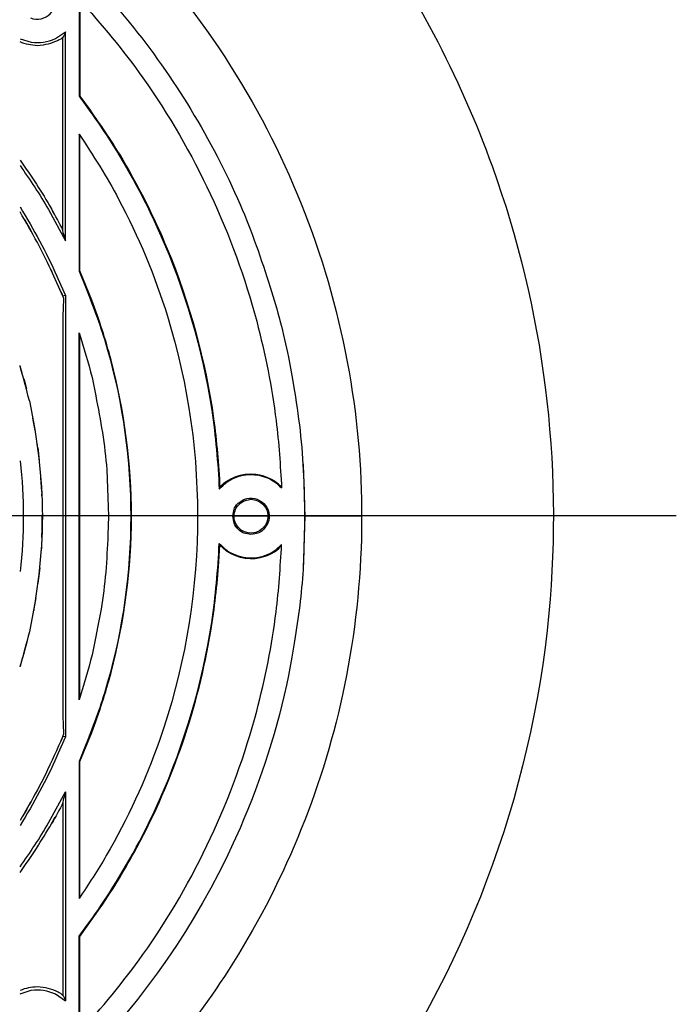
# Model space of a CAD drawing. Extents: x -22.9 to 22.9, y -48.8 to 48.8.
# Drawn here: x 11.2 to 22.9, y -34.3 to -16.7 of the extents above; entities that cross this region are included whole.
import ezdxf
from ezdxf.lldxf.tags import DXFTag

# ---------------------------------------------------------------- set-up
doc = ezdxf.new("R2010")
doc.units = 0
doc.header["$MEASUREMENT"] = 0
doc.layers.add('DEFAULT_1', color=7, linetype='CONTINUOUS')
tags = doc.linetypes.add('NEW_LINE2', pattern=[1.2, 0.5, -0.3, 0.1, -0.3]).pattern_tags.tags
tags[10:11] = [DXFTag(74, 4), DXFTag(75, 0), DXFTag(340, '0'), DXFTag(46, 1.0), DXFTag(50, 0.0), DXFTag(44, 0.0), DXFTag(45, 0.0)]
tags[8:9] = [DXFTag(74, 4), DXFTag(75, 0), DXFTag(340, '0'), DXFTag(46, 1.0), DXFTag(50, 0.0), DXFTag(44, 0.0), DXFTag(45, 0.0)]
tags[6:7] = [DXFTag(74, 4), DXFTag(75, 0), DXFTag(340, '0'), DXFTag(46, 1.0), DXFTag(50, 0.0), DXFTag(44, 0.0), DXFTag(45, 0.0)]
tags[4:5] = [DXFTag(74, 4), DXFTag(75, 0), DXFTag(340, '0'), DXFTag(46, 1.0), DXFTag(50, 0.0), DXFTag(44, 0.0), DXFTag(45, 0.0)]

msp = doc.modelspace()

# ---------------------------------------------------------------- linework, layer by layer
at = {"layer": 'DEFAULT_1', "color": 250}
for points, knots in [([(-16.0445, -26.7712), (-15.9685, -27.734), (-15.8481, -28.6877), (-15.6371, -29.6313), (-15.6371, -29.6313), (-15.1534, -31.796), (-14.2735, -33.868), (-13.0558, -35.7215), (-13.0558, -35.7215), (-11.5721, -37.9804), (-9.5932, -39.8984), (-7.2885, -41.3103), (-7.2885, -41.3103), (-5.149, -42.6214), (-2.7485, -43.4856), (-0.2641, -43.8394), (-0.2641, -43.8394), (2.1197, -44.1786), (4.5755, -44.0458), (6.9079, -43.4469), (6.9079, -43.4469), (9.1483, -42.8716), (11.2794, -41.8689), (13.1507, -40.5093), (13.1507, -40.5093), (14.7096, -39.3765), (16.0908, -37.9953), (17.2236, -36.4363), (17.2236, -36.4363), (19.1523, -33.7819), (20.3489, -30.6142), (20.658, -27.3477), (20.658, -27.3477), (20.9122, -24.6603), (20.5658, -21.9187), (19.6512, -19.3789), (19.6512, -19.3789), (19.0638, -17.7476), (18.2427, -16.1968), (17.2236, -14.7941), (17.2236, -14.7941), (15.9198, -12.9996), (14.2892, -11.4471), (12.4358, -10.2296), (12.4358, -10.2296), (10.2591, -8.8), (7.782, -7.8392), (5.2095, -7.4318), (5.2095, -7.4318), (4.6398, -7.3414), (4.0616, -7.271), (3.4853, -7.2415), (3.4853, -7.2415), (3.101, -7.2215), (2.7145, -7.2197), (2.3294, -7.2091), (2.3294, -7.2091), (1.7513, -7.225), (1.1734, -7.2323), (0.5969, -7.2869), (0.5969, -7.2869), (-1.1294, -7.4499), (-2.8355, -7.8595), (-4.4478, -8.4977), (-4.4478, -8.4977), (-6.9577, -9.4918), (-9.2428, -11.0446), (-11.0908, -13.0125), (-11.0908, -13.0125), (-13.0715, -15.1218), (-14.5423, -17.7007), (-15.3494, -20.4789), (-15.3494, -20.4789), (-15.7794, -21.9589), (-16.0235, -23.4963), (-16.0715, -25.0367), (-16.0715, -25.0367), (-16.0899, -25.6156), (-16.0715, -26.193), (-16.0445, -26.7712)], [0, 0, 0, 0, 0.047619, 0.047619, 0.047619, 0.047619, 0.0952381, 0.0952381, 0.0952381, 0.0952381, 0.1428571, 0.1428571, 0.1428571, 0.1428571, 0.1904762, 0.1904762, 0.1904762, 0.1904762, 0.2380952, 0.2380952, 0.2380952, 0.2380952, 0.2857143, 0.2857143, 0.2857143, 0.2857143, 0.3333333, 0.3333333, 0.3333333, 0.3333333, 0.3809524, 0.3809524, 0.3809524, 0.3809524, 0.4285714, 0.4285714, 0.4285714, 0.4285714, 0.4761905, 0.4761905, 0.4761905, 0.4761905, 0.5238095, 0.5238095, 0.5238095, 0.5238095, 0.5714286, 0.5714286, 0.5714286, 0.5714286, 0.6190476, 0.6190476, 0.6190476, 0.6190476, 0.6666667, 0.6666667, 0.6666667, 0.6666667, 0.7142857, 0.7142857, 0.7142857, 0.7142857, 0.7619048, 0.7619048, 0.7619048, 0.7619048, 0.8095238, 0.8095238, 0.8095238, 0.8095238, 0.8571429, 0.8571429, 0.8571429, 0.8571429, 0.9047619, 0.9047619, 0.9047619, 0.9047619, 1, 1, 1, 1]), ([(-12.6599, -25.6152), (-12.6471, -26.3299), (-12.6092, -27.0402), (-12.5071, -27.7482), (-12.5071, -27.7482), (-12.2403, -29.6032), (-11.621, -31.4032), (-10.6938, -33.0312), (-10.6938, -33.0312), (-9.5899, -34.9701), (-8.0527, -36.6546), (-6.219, -37.9278), (-6.219, -37.9278), (-4.9013, -38.8426), (-3.4327, -39.5453), (-1.8936, -39.9973), (-1.8936, -39.9973), (0.5041, -40.7014), (3.0743, -40.7931), (5.5159, -40.2618), (5.5159, -40.2618), (7.9573, -39.7309), (10.2572, -38.5797), (12.1455, -36.9434), (12.1455, -36.9434), (13.2229, -36.0095), (14.1687, -34.9186), (14.9395, -33.7191), (14.9395, -33.7191), (15.9034, -32.2193), (16.5971, -30.5435), (16.9761, -28.8012), (16.9761, -28.8012), (17.3746, -26.97), (17.4232, -25.0674), (17.1234, -23.2177), (17.1234, -23.2177), (16.809, -21.2785), (16.1127, -19.4105), (15.0799, -17.739), (15.0799, -17.739), (14.0014, -15.9929), (12.5646, -14.4734), (10.8784, -13.3024), (10.8784, -13.3024), (9.1203, -12.0818), (7.0974, -11.2441), (4.9911, -10.8638), (4.9911, -10.8638), (4.11, -10.7048), (3.2235, -10.6416), (2.3294, -10.6259), (2.3294, -10.6259), (1.7938, -10.6353), (1.2601, -10.6545), (0.7272, -10.7115), (0.7272, -10.7115), (-0.5131, -10.8451), (-1.7398, -11.135), (-2.9086, -11.5708), (-2.9086, -11.5708), (-5.0818, -12.3813), (-7.0605, -13.7035), (-8.6411, -15.4012), (-8.6411, -15.4012), (-10.0996, -16.9677), (-11.217, -18.8509), (-11.8928, -20.8817), (-11.8928, -20.8817), (-12.2303, -21.8961), (-12.4597, -22.95), (-12.5739, -24.013), (-12.5739, -24.013), (-12.6316, -24.5459), (-12.6504, -25.0797), (-12.6599, -25.6152)], [0, 0, 0, 0, 0.05, 0.05, 0.05, 0.05, 0.1, 0.1, 0.1, 0.1, 0.15, 0.15, 0.15, 0.15, 0.2, 0.2, 0.2, 0.2, 0.25, 0.25, 0.25, 0.25, 0.3, 0.3, 0.3, 0.3, 0.35, 0.35, 0.35, 0.35, 0.4, 0.4, 0.4, 0.4, 0.45, 0.45, 0.45, 0.45, 0.5, 0.5, 0.5, 0.5, 0.55, 0.55, 0.55, 0.55, 0.6, 0.6, 0.6, 0.6, 0.65, 0.65, 0.65, 0.65, 0.7, 0.7, 0.7, 0.7, 0.75, 0.75, 0.75, 0.75, 0.8, 0.8, 0.8, 0.8, 0.85, 0.85, 0.85, 0.85, 0.9, 0.9, 0.9, 0.9, 1, 1, 1, 1]), ([(-7.2091, -15.4019), (-6.8962, -15.1094), (-6.5638, -14.8308), (-6.2231, -14.5724), (-6.2231, -14.5724), (-5.8052, -14.2553), (-5.3804, -13.9477), (-4.9317, -13.6746), (-4.9317, -13.6746), (-3.8492, -13.0164), (-2.6611, -12.5003), (-1.4409, -12.1583), (-1.4409, -12.1583), (1.3148, -11.3862), (4.313, -11.4886), (7.0094, -12.4469), (7.0094, -12.4469), (9.4039, -13.298), (11.5664, -14.8245), (13.1699, -16.7957), (13.1699, -16.7957), (13.9695, -17.7787), (14.6427, -18.8852), (15.1473, -20.0475), (15.1473, -20.0475), (15.3567, -20.5291), (15.5264, -21.026), (15.6851, -21.5258), (15.6851, -21.5258), (15.8142, -21.9335), (15.9248, -22.3528), (16.0119, -22.7718)], [0, 0, 0, 0, 0.1111111, 0.1111111, 0.1111111, 0.1111111, 0.2222222, 0.2222222, 0.2222222, 0.2222222, 0.3333333, 0.3333333, 0.3333333, 0.3333333, 0.4444444, 0.4444444, 0.4444444, 0.4444444, 0.5555556, 0.5555556, 0.5555556, 0.5555556, 0.6666667, 0.6666667, 0.6666667, 0.6666667, 0.7777778, 0.7777778, 0.7777778, 0.7777778, 1, 1, 1, 1]), ([(12.2748, -16.3848), (12.2748, -16.3848), (12.2752, -16.7197), (12.2752, -16.7197), (12.2752, -16.7197), (12.2752, -16.7197), (12.2755, -17.7809), (12.2755, -17.7809), (12.2755, -17.7809), (12.2755, -17.7809), (12.2755, -18.1158), (12.2755, -18.1158), (12.2755, -18.1158), (12.2755, -18.1158), (12.4145, -18.3072), (12.4145, -18.3072)], [0, 0, 0, 0, 0.2, 0.2, 0.2, 0.2, 0.4, 0.4, 0.4, 0.4, 0.6, 0.6, 0.6, 0.6, 1, 1, 1, 1]), ([(12.2748, -16.3848), (12.6759, -16.8365), (13.0647, -17.2946), (13.4134, -17.7885), (13.4134, -17.7885), (14.3396, -19.1002), (15.0323, -20.5825), (15.4439, -22.1343), (15.4439, -22.1343), (15.5984, -22.7162), (15.7147, -23.3111), (15.7901, -23.9079), (15.7901, -23.9079), (15.8409, -24.3072), (15.8646, -24.7078), (15.8887, -25.1093)], [0, 0, 0, 0, 0.2, 0.2, 0.2, 0.2, 0.4, 0.4, 0.4, 0.4, 0.6, 0.6, 0.6, 0.6, 1, 1, 1, 1]), ([(12.2878, -16.4165), (12.2878, -16.4165), (12.2878, -16.7513), (12.2878, -16.7513), (12.2878, -16.7513), (12.2878, -16.7513), (12.2878, -17.7768), (12.2878, -17.7768), (12.2878, -17.7768), (12.2878, -17.7768), (12.2878, -18.1117), (12.2878, -18.1117), (12.2878, -18.1117), (12.2878, -18.1117), (12.4699, -18.3665), (12.4699, -18.3665)], [0, 0, 0, 0, 0.2, 0.2, 0.2, 0.2, 0.4, 0.4, 0.4, 0.4, 0.6, 0.6, 0.6, 0.6, 1, 1, 1, 1]), ([(12.033, -16.9638), (12.0195, -16.9936), (12.0067, -17.0345), (11.9867, -17.0603), (11.9867, -17.0603), (11.9667, -17.0857), (11.9262, -17.1062), (11.8995, -17.1188), (11.8995, -17.1188), (11.7694, -17.1798), (11.6742, -17.1992), (11.5309, -17.2127), (11.5309, -17.2127), (11.4162, -17.202), (11.3246, -17.1935), (11.2203, -17.1455)], [0, 0, 0, 0, 0.2, 0.2, 0.2, 0.2, 0.4, 0.4, 0.4, 0.4, 0.6, 0.6, 0.6, 0.6, 1, 1, 1, 1]), ([(11.9867, -20.5069), (11.9867, -20.5069), (11.9867, -20.1723), (11.9867, -20.1723), (11.9867, -20.1723), (11.9867, -20.1723), (11.9867, -17.3948), (11.9867, -17.3948), (11.9867, -17.3948), (11.9867, -17.3948), (11.9867, -17.0603), (11.9867, -17.0603)], [0, 0, 0, 0, 0.25, 0.25, 0.25, 0.25, 0.5, 0.5, 0.5, 0.5, 1, 1, 1, 1]), ([(12.4145, -18.3072), (12.5532, -18.4984), (12.6881, -18.6925), (12.8159, -18.8915), (12.8159, -18.8915), (13.1555, -19.4215), (13.4558, -19.9793), (13.7116, -20.5543), (13.7116, -20.5543), (14.1592, -21.561), (14.4732, -22.6306), (14.6409, -23.7193), (14.6409, -23.7193), (14.7133, -24.1876), (14.7492, -24.658), (14.7764, -25.1304)], [0, 0, 0, 0, 0.2, 0.2, 0.2, 0.2, 0.4, 0.4, 0.4, 0.4, 0.6, 0.6, 0.6, 0.6, 1, 1, 1, 1]), ([(12.4699, -18.3665), (12.6527, -18.6225), (12.8293, -18.8832), (12.9925, -19.1525), (12.9925, -19.1525), (13.3187, -19.6909), (13.6062, -20.2575), (13.847, -20.839), (13.847, -20.839), (14.2492, -21.8087), (14.5295, -22.8346), (14.676, -23.874), (14.676, -23.874), (14.7335, -24.2812), (14.7607, -24.6901), (14.7876, -25.1002)], [0, 0, 0, 0, 0.2, 0.2, 0.2, 0.2, 0.4, 0.4, 0.4, 0.4, 0.6, 0.6, 0.6, 0.6, 1, 1, 1, 1]), ([(12.2755, -18.7903), (12.5254, -19.1693), (12.7672, -19.5517), (12.9803, -19.953), (12.9803, -19.953), (13.3344, -20.6193), (13.6272, -21.3216), (13.8505, -22.0426), (13.8505, -22.0426), (14.6132, -24.5018), (14.5629, -27.1891), (13.7081, -29.6183), (13.7081, -29.6183), (13.4576, -30.3302), (13.139, -31.021), (12.76, -31.6737), (12.76, -31.6737), (12.6083, -31.9351), (12.4421, -32.1874), (12.2755, -32.4399)], [0, 0, 0, 0, 0.1666667, 0.1666667, 0.1666667, 0.1666667, 0.3333333, 0.3333333, 0.3333333, 0.3333333, 0.5, 0.5, 0.5, 0.5, 0.6666667, 0.6666667, 0.6666667, 0.6666667, 1, 1, 1, 1]), ([(12.2755, -18.7903), (12.2755, -18.7903), (12.2755, -19.1253), (12.2755, -19.1253), (12.2755, -19.1253), (12.2755, -19.1253), (12.2755, -20.9035), (12.2755, -20.9035), (12.2755, -20.9035), (12.2755, -20.9035), (12.2755, -21.2381), (12.2755, -21.2381), (12.2755, -21.2381), (12.2755, -21.2381), (12.3998, -21.549), (12.3998, -21.549), (12.3998, -21.549), (12.3998, -21.549), (12.4299, -21.6245), (12.4299, -21.6245)], [0, 0, 0, 0, 0.1666667, 0.1666667, 0.1666667, 0.1666667, 0.3333333, 0.3333333, 0.3333333, 0.3333333, 0.5, 0.5, 0.5, 0.5, 0.6666667, 0.6666667, 0.6666667, 0.6666667, 1, 1, 1, 1]), ([(12.5002, -21.755), (12.5002, -21.755), (12.2878, -21.2357), (12.2878, -21.2357), (12.2878, -21.2357), (12.2878, -21.2357), (12.2878, -20.9007), (12.2878, -20.9007), (12.2878, -20.9007), (12.2878, -20.9007), (12.2878, -19.1644), (12.2878, -19.1644), (12.2878, -19.1644), (12.2878, -19.1644), (12.2878, -18.8296), (12.2878, -18.8296)], [0, 0, 0, 0, 0.2, 0.2, 0.2, 0.2, 0.4, 0.4, 0.4, 0.4, 0.6, 0.6, 0.6, 0.6, 1, 1, 1, 1]), ([(11.8778, -21.329), (11.8778, -21.329), (11.8963, -21.3704), (11.8963, -21.3704), (11.8963, -21.3704), (11.8963, -21.3704), (12.033, -21.676), (12.033, -21.676), (12.033, -21.676), (12.033, -21.676), (12.033, -22.011), (12.033, -22.011), (12.033, -22.011), (12.033, -22.011), (12.033, -29.2193), (12.033, -29.2193), (12.033, -29.2193), (12.033, -29.2193), (12.033, -29.5542), (12.033, -29.5542), (12.033, -29.5542), (12.033, -29.5542), (11.8963, -29.8599), (11.8963, -29.8599), (11.8963, -29.8599), (11.8963, -29.8599), (11.8778, -29.9014), (11.8778, -29.9014)], [0, 0, 0, 0, 0.125, 0.125, 0.125, 0.125, 0.25, 0.25, 0.25, 0.25, 0.375, 0.375, 0.375, 0.375, 0.5, 0.5, 0.5, 0.5, 0.625, 0.625, 0.625, 0.625, 0.75, 0.75, 0.75, 0.75, 1, 1, 1, 1]), ([(12.4299, -21.6245), (12.5634, -21.9589), (12.6853, -22.3029), (12.7837, -22.6501), (12.7837, -22.6501), (13.0554, -23.6085), (13.1961, -24.6187), (13.1961, -25.6152), (13.1961, -25.6152), (13.1961, -26.6115), (13.0554, -27.6217), (12.7837, -28.5804), (12.7837, -28.5804), (12.6853, -28.9273), (12.5634, -29.2714), (12.4299, -29.6059)], [0, 0, 0, 0, 0.2, 0.2, 0.2, 0.2, 0.4, 0.4, 0.4, 0.4, 0.6, 0.6, 0.6, 0.6, 1, 1, 1, 1]), ([(12.5002, -29.4753), (12.6331, -29.1248), (12.7489, -28.7649), (12.8452, -28.4024), (12.8452, -28.4024), (13.0853, -27.4959), (13.2083, -26.553), (13.2083, -25.6152), (13.2083, -25.6152), (13.2083, -24.6773), (13.0853, -23.7344), (12.8452, -22.8279), (12.8452, -22.8279), (12.7489, -22.4654), (12.6331, -22.1054), (12.5002, -21.755)], [0, 0, 0, 0, 0.2, 0.2, 0.2, 0.2, 0.4, 0.4, 0.4, 0.4, 0.6, 0.6, 0.6, 0.6, 1, 1, 1, 1]), ([(16.0119, -22.7718), (16.0119, -22.7718), (16.069, -23.1015), (16.069, -23.1015), (16.069, -23.1015), (16.069, -23.1015), (16.1175, -23.3824), (16.1175, -23.3824)], [0, 0, 0, 0, 0.3333333, 0.3333333, 0.3333333, 0.3333333, 1, 1, 1, 1]), ([(11.2604, -23.0617), (11.2604, -23.0617), (11.2235, -22.9361), (11.2235, -22.9361), (11.2235, -22.9361), (11.2235, -22.9361), (11.2203, -22.9254), (11.2203, -22.9254)], [0, 0, 0, 0, 0.3333333, 0.3333333, 0.3333333, 0.3333333, 1, 1, 1, 1]), ([(11.2874, -23.159), (11.2874, -23.159), (11.2974, -23.1955), (11.2974, -23.1955), (11.2974, -23.1955), (11.2974, -23.1955), (11.335, -23.3385), (11.335, -23.3385)], [0, 0, 0, 0, 0.3333333, 0.3333333, 0.3333333, 0.3333333, 1, 1, 1, 1]), ([(11.3865, -23.5532), (11.5257, -24.2349), (11.6183, -24.9179), (11.6183, -25.6152), (11.6183, -25.6152), (11.6183, -26.3125), (11.5257, -26.9957), (11.3865, -27.6775)], [0, 0, 0, 0, 0.3333333, 0.3333333, 0.3333333, 0.3333333, 1, 1, 1, 1]), ([(12.7687, -24.7827), (12.7687, -24.7827), (12.782, -25.1171), (12.782, -25.1171), (12.782, -25.1171), (12.782, -25.1171), (12.7885, -25.2806), (12.7885, -25.2806), (12.7885, -25.2806), (12.7885, -25.2806), (12.8019, -25.6154), (12.8019, -25.6154), (12.8019, -25.6154), (12.8019, -25.6154), (12.7885, -25.9498), (12.7885, -25.9498)], [0, 0, 0, 0, 0.2, 0.2, 0.2, 0.2, 0.4, 0.4, 0.4, 0.4, 0.6, 0.6, 0.6, 0.6, 1, 1, 1, 1]), ([(16.2726, -24.6826), (16.2726, -24.6826), (16.2744, -24.7012), (16.2744, -24.7012), (16.2744, -24.7012), (16.2744, -24.7012), (16.2853, -25.0356), (16.2853, -25.0356)], [0, 0, 0, 0, 0.3333333, 0.3333333, 0.3333333, 0.3333333, 1, 1, 1, 1]), ([(14.7764, -25.1304), (14.8126, -25.0285), (14.9721, -24.9478), (15.061, -24.9122), (15.061, -24.9122), (15.293, -24.8196), (15.5495, -24.8514), (15.7591, -24.9835)], [0, 0, 0, 0, 0.3333333, 0.3333333, 0.3333333, 0.3333333, 1, 1, 1, 1]), ([(14.7764, -25.1304), (14.8771, -25.0356), (14.8974, -25.0015), (15.0245, -24.9415), (15.0245, -24.9415), (15.2153, -24.8514), (15.4398, -24.8472), (15.634, -24.9298), (15.634, -24.9298), (15.7631, -24.9848), (15.7848, -25.0181), (15.8887, -25.1093)], [0, 0, 0, 0, 0.25, 0.25, 0.25, 0.25, 0.5, 0.5, 0.5, 0.5, 1, 1, 1, 1]), ([(15.8881, -25.0973), (15.7479, -24.9485), (15.5553, -24.8703), (15.353, -24.8625), (15.353, -24.8625), (15.1351, -24.8646), (14.9309, -24.9485), (14.7833, -25.1113)], [0, 0, 0, 0, 0.3333333, 0.3333333, 0.3333333, 0.3333333, 1, 1, 1, 1]), ([(16.2833, -24.9959), (16.2833, -24.9959), (16.2929, -25.2805), (16.2929, -25.2805), (16.2929, -25.2805), (16.2929, -25.2805), (16.3046, -25.6152), (16.3046, -25.6152), (16.3046, -25.6152), (16.3046, -25.6152), (16.2935, -25.9498), (16.2935, -25.9498), (16.2935, -25.9498), (16.2935, -25.9498), (16.2853, -26.1945), (16.2853, -26.1945), (16.2853, -26.1945), (16.2853, -26.1945), (16.2744, -26.5291), (16.2744, -26.5291), (16.2744, -26.5291), (16.2744, -26.5291), (16.2726, -26.5476), (16.2726, -26.5476)], [0, 0, 0, 0, 0.1428571, 0.1428571, 0.1428571, 0.1428571, 0.2857143, 0.2857143, 0.2857143, 0.2857143, 0.4285714, 0.4285714, 0.4285714, 0.4285714, 0.5714286, 0.5714286, 0.5714286, 0.5714286, 0.7142857, 0.7142857, 0.7142857, 0.7142857, 1, 1, 1, 1]), ([(15.0799, -25.4637), (15.0477, -25.5417), (15.0267, -25.6082), (15.0499, -25.6936), (15.0499, -25.6936), (15.1004, -25.8825), (15.3237, -25.9752), (15.4934, -25.8772), (15.4934, -25.8772), (15.6631, -25.7791), (15.6947, -25.5394), (15.556, -25.4013), (15.556, -25.4013), (15.4936, -25.3388), (15.426, -25.3234), (15.3422, -25.3123), (15.3422, -25.3123), (15.2207, -25.3284), (15.1547, -25.3664), (15.0799, -25.4637)], [0, 0, 0, 0, 0.1666667, 0.1666667, 0.1666667, 0.1666667, 0.3333333, 0.3333333, 0.3333333, 0.3333333, 0.5, 0.5, 0.5, 0.5, 0.6666667, 0.6666667, 0.6666667, 0.6666667, 1, 1, 1, 1]), ([(16.2929, -25.9498), (16.2929, -25.9498), (16.2833, -26.2342), (16.2833, -26.2342), (16.2833, -26.2342), (16.2833, -26.2342), (16.272, -26.5687), (16.272, -26.5687)], [0, 0, 0, 0, 0.3333333, 0.3333333, 0.3333333, 0.3333333, 1, 1, 1, 1]), ([(11.6062, -26.0713), (11.6062, -26.0713), (11.6018, -26.1693), (11.6018, -26.1693), (11.6018, -26.1693), (11.6018, -26.1693), (11.5973, -26.2353), (11.5973, -26.2353)], [0, 0, 0, 0, 0.3333333, 0.3333333, 0.3333333, 0.3333333, 1, 1, 1, 1]), ([(12.2748, -34.8452), (12.6759, -34.3938), (13.0643, -33.9356), (13.4134, -33.4421), (13.4134, -33.4421), (14.3394, -32.1304), (15.0321, -30.6484), (15.4439, -29.0965), (15.4439, -29.0965), (15.5982, -28.5146), (15.7146, -27.9194), (15.7901, -27.3225), (15.7901, -27.3225), (15.8409, -26.9233), (15.8646, -26.5224), (15.8887, -26.1209)], [0, 0, 0, 0, 0.2, 0.2, 0.2, 0.2, 0.4, 0.4, 0.4, 0.4, 0.6, 0.6, 0.6, 0.6, 1, 1, 1, 1]), ([(12.4145, -32.923), (12.5532, -32.7317), (12.6881, -32.5379), (12.8159, -32.3387), (12.8159, -32.3387), (13.1555, -31.8088), (13.4558, -31.2512), (13.7116, -30.6759), (13.7116, -30.6759), (14.1592, -29.6691), (14.4732, -28.5996), (14.6409, -27.5109), (14.6409, -27.5109), (14.7133, -27.0426), (14.7492, -26.5724), (14.7764, -26.0996)], [0, 0, 0, 0, 0.2, 0.2, 0.2, 0.2, 0.4, 0.4, 0.4, 0.4, 0.6, 0.6, 0.6, 0.6, 1, 1, 1, 1]), ([(14.7764, -26.0996), (14.8771, -26.1947), (14.8974, -26.2288), (15.0245, -26.289), (15.0245, -26.289), (15.2153, -26.3786), (15.4398, -26.3831), (15.634, -26.3003), (15.634, -26.3003), (15.7631, -26.2452), (15.7848, -26.2121), (15.8887, -26.1209)], [0, 0, 0, 0, 0.25, 0.25, 0.25, 0.25, 0.5, 0.5, 0.5, 0.5, 1, 1, 1, 1]), ([(15.885, -26.1365), (15.7346, -26.284), (15.5488, -26.3625), (15.3389, -26.3677), (15.3389, -26.3677), (15.127, -26.3609), (14.9258, -26.2784), (14.7833, -26.1187)], [0, 0, 0, 0, 0.3333333, 0.3333333, 0.3333333, 0.3333333, 1, 1, 1, 1]), ([(14.9015, -26.2306), (15.1055, -26.3707), (15.3609, -26.4118), (15.596, -26.3281), (15.596, -26.3281), (15.6884, -26.2951), (15.8463, -26.2221), (15.8887, -26.1209)], [0, 0, 0, 0, 0.3333333, 0.3333333, 0.3333333, 0.3333333, 1, 1, 1, 1]), ([(11.5721, -26.5383), (11.5721, -26.5383), (11.5521, -26.7215), (11.5521, -26.7215), (11.5521, -26.7215), (11.5521, -26.7215), (11.5401, -26.8186), (11.5401, -26.8186)], [0, 0, 0, 0, 0.3333333, 0.3333333, 0.3333333, 0.3333333, 1, 1, 1, 1]), ([(12.652, -32.6089), (12.8874, -32.2615), (13.107, -31.8995), (13.3057, -31.5303), (13.3057, -31.5303), (13.9547, -30.3264), (14.3991, -29.0153), (14.6242, -27.6676), (14.6242, -27.6676), (14.6927, -27.2567), (14.7405, -26.8455), (14.7677, -26.4301)], [0, 0, 0, 0, 0.25, 0.25, 0.25, 0.25, 0.5, 0.5, 0.5, 0.5, 1, 1, 1, 1]), ([(11.5036, -27.0711), (11.5036, -27.0711), (11.4695, -27.2697), (11.4695, -27.2697), (11.4695, -27.2697), (11.4695, -27.2697), (11.4649, -27.2964), (11.4649, -27.2964)], [0, 0, 0, 0, 0.3333333, 0.3333333, 0.3333333, 0.3333333, 1, 1, 1, 1]), ([(12.6694, -27.2753), (12.6694, -27.2753), (12.6033, -27.6035), (12.6033, -27.6035), (12.6033, -27.6035), (12.6033, -27.6035), (12.571, -27.764), (12.571, -27.764), (12.571, -27.764), (12.571, -27.764), (12.5049, -28.0922), (12.5049, -28.0922)], [0, 0, 0, 0, 0.25, 0.25, 0.25, 0.25, 0.5, 0.5, 0.5, 0.5, 1, 1, 1, 1]), ([(11.2884, -28.068), (11.2884, -28.068), (11.3085, -27.9933), (11.3085, -27.9933), (11.3085, -27.9933), (11.3085, -27.9933), (11.3471, -27.843), (11.3471, -27.843)], [0, 0, 0, 0, 0.3333333, 0.3333333, 0.3333333, 0.3333333, 1, 1, 1, 1]), ([(16.1175, -27.8479), (16.1175, -27.8479), (16.069, -28.1287), (16.069, -28.1287), (16.069, -28.1287), (16.069, -28.1287), (16.0119, -28.4583), (16.0119, -28.4583)], [0, 0, 0, 0, 0.3333333, 0.3333333, 0.3333333, 0.3333333, 1, 1, 1, 1]), ([(16.0119, -28.4583), (15.8187, -29.3886), (15.526, -30.3115), (15.1473, -31.1828), (15.1473, -31.1828), (13.8789, -34.1035), (11.5864, -36.5581), (8.7589, -38.0232), (8.7589, -38.0232), (7.3521, -38.7522), (5.8021, -39.244), (4.2325, -39.4598)], [0, 0, 0, 0, 0.25, 0.25, 0.25, 0.25, 0.5, 0.5, 0.5, 0.5, 1, 1, 1, 1]), ([(12.2878, -32.4007), (12.2878, -32.4007), (12.2878, -32.0661), (12.2878, -32.0661), (12.2878, -32.0661), (12.2878, -32.0661), (12.2878, -30.3295), (12.2878, -30.3295), (12.2878, -30.3295), (12.2878, -30.3295), (12.2878, -29.9946), (12.2878, -29.9946), (12.2878, -29.9946), (12.2878, -29.9946), (12.5002, -29.4753), (12.5002, -29.4753)], [0, 0, 0, 0, 0.2, 0.2, 0.2, 0.2, 0.4, 0.4, 0.4, 0.4, 0.6, 0.6, 0.6, 0.6, 1, 1, 1, 1]), ([(12.4299, -29.6059), (12.4299, -29.6059), (12.3998, -29.6813), (12.3998, -29.6813), (12.3998, -29.6813), (12.3998, -29.6813), (12.2755, -29.9922), (12.2755, -29.9922), (12.2755, -29.9922), (12.2755, -29.9922), (12.2755, -30.3267), (12.2755, -30.3267), (12.2755, -30.3267), (12.2755, -30.3267), (12.2755, -32.105), (12.2755, -32.105), (12.2755, -32.105), (12.2755, -32.105), (12.2755, -32.4399), (12.2755, -32.4399)], [0, 0, 0, 0, 0.1666667, 0.1666667, 0.1666667, 0.1666667, 0.3333333, 0.3333333, 0.3333333, 0.3333333, 0.5, 0.5, 0.5, 0.5, 0.6666667, 0.6666667, 0.6666667, 0.6666667, 1, 1, 1, 1]), ([(11.6727, -30.2248), (11.6727, -30.2248), (11.5955, -30.3779), (11.5955, -30.3779), (11.5955, -30.3779), (11.5955, -30.3779), (11.5314, -30.5003), (11.5314, -30.5003)], [0, 0, 0, 0, 0.3333333, 0.3333333, 0.3333333, 0.3333333, 1, 1, 1, 1]), ([(11.9867, -30.7232), (11.9867, -30.7232), (11.9867, -31.0581), (11.9867, -31.0581), (11.9867, -31.0581), (11.9867, -31.0581), (11.9867, -33.8352), (11.9867, -33.8352), (11.9867, -33.8352), (11.9867, -33.8352), (11.9867, -34.1702), (11.9867, -34.1702)], [0, 0, 0, 0, 0.25, 0.25, 0.25, 0.25, 0.5, 0.5, 0.5, 0.5, 1, 1, 1, 1]), ([(12.2878, -34.8135), (12.2878, -34.8135), (12.2878, -34.479), (12.2878, -34.479), (12.2878, -34.479), (12.2878, -34.479), (12.2878, -33.4534), (12.2878, -33.4534), (12.2878, -33.4534), (12.2878, -33.4534), (12.2878, -33.1185), (12.2878, -33.1185), (12.2878, -33.1185), (12.2878, -33.1185), (12.652, -32.6089), (12.652, -32.6089)], [0, 0, 0, 0, 0.2, 0.2, 0.2, 0.2, 0.4, 0.4, 0.4, 0.4, 0.6, 0.6, 0.6, 0.6, 1, 1, 1, 1]), ([(12.2748, -34.8452), (12.2748, -34.8452), (12.2752, -34.5107), (12.2752, -34.5107), (12.2752, -34.5107), (12.2752, -34.5107), (12.2755, -33.4492), (12.2755, -33.4492), (12.2755, -33.4492), (12.2755, -33.4492), (12.2755, -33.1146), (12.2755, -33.1146), (12.2755, -33.1146), (12.2755, -33.1146), (12.4145, -32.923), (12.4145, -32.923)], [0, 0, 0, 0, 0.2, 0.2, 0.2, 0.2, 0.4, 0.4, 0.4, 0.4, 0.6, 0.6, 0.6, 0.6, 1, 1, 1, 1]), ([(12.033, -34.2663), (12.0195, -34.2367), (12.0067, -34.1957), (11.9867, -34.1702), (11.9867, -34.1702), (11.9667, -34.1448), (11.9262, -34.1241), (11.8995, -34.1115), (11.8995, -34.1115), (11.7694, -34.0505), (11.6742, -34.0311), (11.5309, -34.0177), (11.5309, -34.0177), (11.4162, -34.0283), (11.3243, -34.0368), (11.2203, -34.0846)], [0, 0, 0, 0, 0.2, 0.2, 0.2, 0.2, 0.4, 0.4, 0.4, 0.4, 0.6, 0.6, 0.6, 0.6, 1, 1, 1, 1])]:
    msp.add_open_spline(points, degree=3, knots=knots, dxfattribs=at)
for points in [[(11.4058, -16.7153), (11.669, -16.8242), (11.9413, -16.5519), (11.8322, -16.289)], [(11.8506, -17.0866), (11.8506, -17.0866), (12.033, -16.9638), (12.033, -16.9638)], [(12.033, -20.6966), (12.033, -20.6966), (12.033, -16.9638), (12.033, -16.9638)], [(11.2203, -17.0893), (11.2203, -17.0893), (11.4208, -17.1503), (11.4208, -17.1503)], [(11.4208, -17.1503), (11.5679, -17.1718), (11.7157, -17.1507), (11.8506, -17.0866)], [(12.2878, -18.8296), (12.2878, -18.8296), (12.2755, -18.7903), (12.2755, -18.7903)], [(11.2203, -19.2566), (11.4221, -19.5367), (11.6077, -19.8264), (11.7819, -20.1243)], [(11.2203, -19.3542), (11.4, -19.609), (11.5727, -19.8698), (11.7298, -20.1397)], [(11.2203, -20.0927), (11.4675, -20.4904), (11.6868, -20.9009), (11.8778, -21.329)], [(11.5314, -20.7299), (11.4288, -20.5465), (11.3287, -20.3605), (11.2203, -20.1803)], [(11.7298, -20.1397), (11.7298, -20.1397), (12.033, -20.6966), (12.033, -20.6966)], [(11.8502, -20.2455), (11.8502, -20.2455), (11.7563, -20.0791), (11.7563, -20.0791)], [(11.9867, -20.5069), (11.9269, -20.3756), (11.8528, -20.25), (11.7819, -20.1243)], [(11.3052, -20.325), (11.3052, -20.325), (11.4141, -20.5147), (11.4141, -20.5147)], [(12.033, -20.6966), (12.0188, -20.6388), (11.989, -20.5663), (11.9867, -20.5069)], [(11.7705, -21.2069), (11.6941, -21.0464), (11.614, -20.8876), (11.5314, -20.7299)], [(11.9867, -21.6853), (11.9867, -21.6853), (11.7705, -21.2069), (11.7705, -21.2069)], [(11.7968, -21.2629), (11.7968, -21.2629), (11.7705, -21.2069), (11.7705, -21.2069)], [(11.9867, -21.6853), (11.9867, -21.6853), (11.8919, -21.4717), (11.8919, -21.4717)], [(11.9495, -21.6032), (12.0231, -21.7718), (11.9867, -21.6966), (11.9867, -22.0198)], [(12.033, -21.676), (12.033, -21.676), (11.9867, -21.6853), (11.9867, -21.6853)], [(11.9867, -22.0198), (11.9867, -22.0198), (11.9867, -29.2104), (11.9867, -29.2104)], [(12.2755, -28.8932), (12.2755, -28.8932), (12.2755, -22.337), (12.2755, -22.337)], [(12.2878, -22.4133), (12.2878, -22.4133), (12.2755, -22.337), (12.2755, -22.337)], [(12.2755, -22.337), (12.3513, -22.6011), (12.4398, -22.8711), (12.5049, -23.138)], [(12.2878, -28.8169), (12.2878, -28.8169), (12.2878, -22.4133), (12.2878, -22.4133)], [(11.3865, -23.5532), (11.3341, -23.3451), (11.2818, -23.139), (11.2203, -22.9335)], [(12.5049, -23.138), (12.5049, -23.138), (12.571, -23.4665), (12.571, -23.4665)], [(16.1175, -23.3824), (16.2092, -23.9144), (16.265, -24.4563), (16.2833, -24.9959)], [(11.3826, -23.5385), (11.3826, -23.5385), (11.3728, -23.4943), (11.3728, -23.4943)], [(12.571, -23.4665), (12.6585, -23.9009), (12.7333, -24.3398), (12.7687, -24.7827)], [(11.4912, -24.0837), (11.4912, -24.0837), (11.4516, -23.8628), (11.4516, -23.8628)], [(11.5325, -24.3596), (11.5325, -24.3596), (11.5293, -24.3342), (11.5293, -24.3342)], [(11.5364, -24.3872), (11.5364, -24.3872), (11.5644, -24.6175), (11.5644, -24.6175)], [(11.2203, -24.6284), (11.2983, -25.2812), (11.2983, -25.949), (11.2203, -26.6022)], [(11.6074, -25.1771), (11.6074, -25.1771), (11.5927, -24.9268), (11.5927, -24.9268)], [(15.7591, -24.9835), (15.7591, -24.9835), (15.8752, -25.0782), (15.8752, -25.0782)], [(16.2853, -25.0356), (16.2953, -25.342), (16.3033, -25.6432), (16.2929, -25.9498)], [(11.611, -25.2531), (11.611, -25.2531), (11.6094, -25.2142), (11.6094, -25.2142)], [(15.1114, -25.3842), (15.1114, -25.3842), (15.2173, -25.3135), (15.2173, -25.3135)], [(15.2173, -25.3135), (15.4802, -25.2045), (15.7528, -25.4768), (15.6434, -25.7401)], [(15.0158, -25.6152), (15.0371, -25.5072), (15.0288, -25.467), (15.1114, -25.3842)], [(11.6096, -25.9946), (11.616, -25.8584), (11.6183, -25.7223), (11.6183, -25.586)], [(15.6684, -25.6152), (15.6684, -25.6152), (15.0158, -25.6152), (15.0158, -25.6152)], [(15.0404, -25.7401), (15.0404, -25.7401), (15.0158, -25.6152), (15.0158, -25.6152)], [(17.3187, -25.6152), (17.3187, -25.6152), (16.3046, -25.6152), (16.3046, -25.6152)], [(15.2173, -25.9166), (15.1371, -25.8835), (15.0738, -25.8199), (15.0404, -25.7401)], [(15.6434, -25.7401), (15.6434, -25.7401), (15.5727, -25.846), (15.5727, -25.846)], [(12.7885, -25.9498), (12.7707, -26.3927), (12.7398, -26.837), (12.6694, -27.2753)], [(15.3422, -25.9416), (15.3422, -25.9416), (15.2173, -25.9166), (15.2173, -25.9166)], [(15.5727, -25.846), (15.49, -25.9286), (15.4502, -25.92), (15.3422, -25.9416)], [(14.7677, -26.4301), (14.7677, -26.4301), (14.7876, -26.1302), (14.7876, -26.1302)], [(14.7876, -26.1302), (14.7877, -26.1226), (14.7791, -26.1072), (14.7764, -26.0996)], [(14.7876, -26.1302), (14.7876, -26.1302), (14.9015, -26.2306), (14.9015, -26.2306)], [(16.272, -26.5687), (16.2427, -26.9959), (16.1901, -27.4264), (16.1175, -27.8479)], [(11.3865, -27.6775), (11.3341, -27.8851), (11.2818, -28.0913), (11.2203, -28.2969)], [(11.2203, -28.3047), (11.2417, -28.2336), (11.2622, -28.1626), (11.2821, -28.0911)], [(12.5049, -28.0922), (12.4397, -28.3592), (12.3513, -28.6291), (12.2755, -28.8932)], [(12.2878, -28.8169), (12.2878, -28.8169), (12.2755, -28.8932), (12.2755, -28.8932)], [(11.9867, -29.2104), (11.9867, -29.5338), (12.0232, -29.4585), (11.9495, -29.627)], [(11.9867, -29.5452), (11.8839, -29.7728), (11.7817, -30.0001), (11.6727, -30.2248)], [(12.033, -29.5542), (12.033, -29.5542), (11.9867, -29.5452), (11.9867, -29.5452)], [(11.8778, -29.9014), (11.6868, -30.3293), (11.4675, -30.7398), (11.2203, -31.1376)], [(11.5314, -30.5003), (11.4288, -30.6839), (11.3287, -30.8697), (11.2203, -31.05)], [(11.7298, -31.0905), (11.7298, -31.0905), (12.033, -30.5337), (12.033, -30.5337)], [(12.033, -30.5337), (12.0188, -30.5916), (11.9888, -30.6637), (11.9867, -30.7232)], [(12.033, -30.5337), (12.033, -30.5337), (12.033, -34.2663), (12.033, -34.2663)], [(11.3052, -30.9049), (11.3052, -30.9049), (11.4141, -30.7158), (11.4141, -30.7158)], [(11.9867, -30.7232), (11.9271, -30.8542), (11.8535, -30.9788), (11.783, -31.1037)], [(11.2203, -31.876), (11.4, -31.6213), (11.5727, -31.3604), (11.7298, -31.0905)], [(11.2203, -31.9735), (11.4228, -31.6928), (11.6085, -31.4025), (11.783, -31.1037)], [(11.7563, -31.1511), (11.7563, -31.1511), (11.8502, -30.9845), (11.8502, -30.9845)], [(12.2878, -32.4007), (12.2878, -32.4007), (12.2755, -32.4399), (12.2755, -32.4399)], [(11.2203, -34.1409), (11.2203, -34.1409), (11.4208, -34.0799), (11.4208, -34.0799)], [(11.4208, -34.0799), (11.5679, -34.0585), (11.7157, -34.0798), (11.8506, -34.1439)], [(11.8506, -34.1439), (11.8506, -34.1439), (12.033, -34.2663), (12.033, -34.2663)]]:
    msp.add_open_spline(points, degree=3, dxfattribs=at)
at = {"layer": 'DEFAULT_1', "color": 250, "linetype": 'NEW_LINE2'}
msp.add_open_spline([(22.9327, -25.6081), (22.9327, -25.6081), (-17.6495, -25.6081), (-17.6495, -25.6081)], degree=3, dxfattribs=at)

doc.saveas('drawing.dxf')
